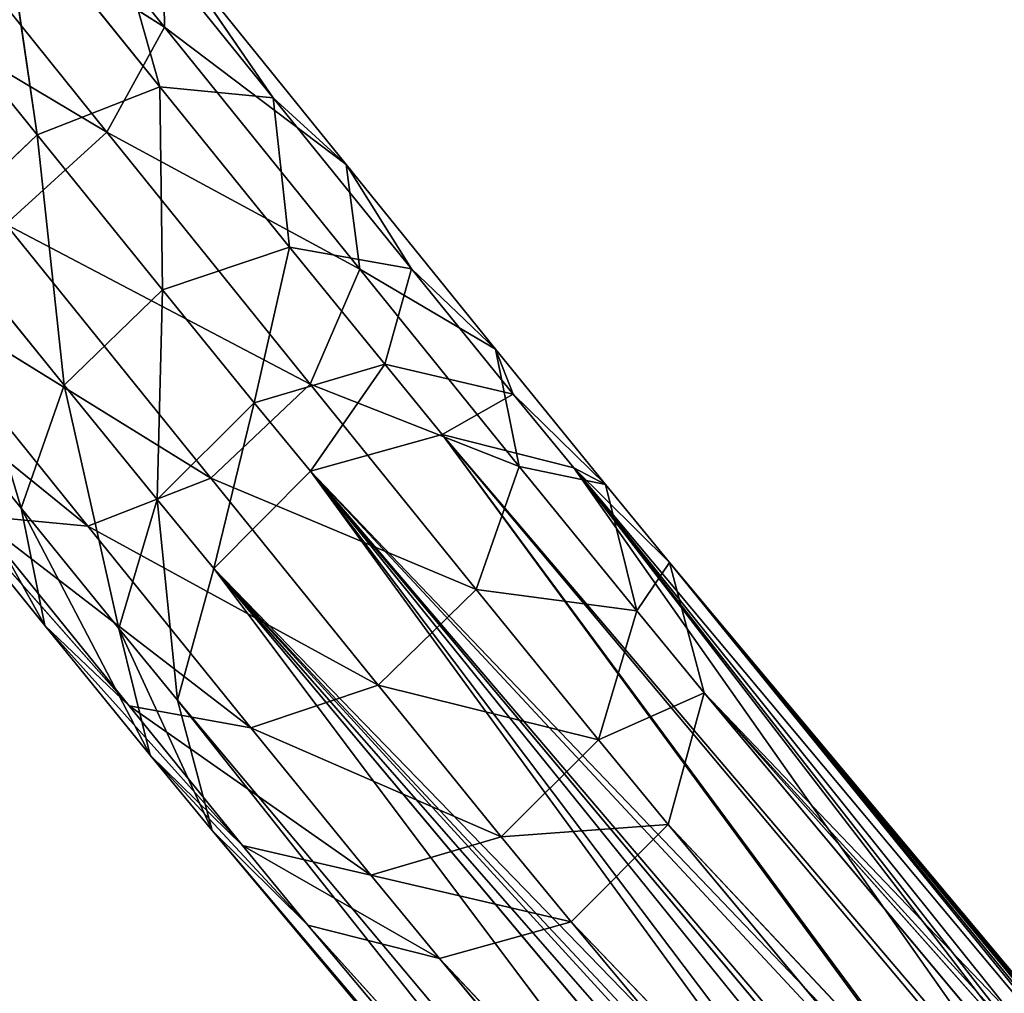
# Model space of a CAD drawing. Extents: x -305 to 305, y -272 to 299.
# Drawn here: x 245 to 275, y -227 to -198 of the extents above; entities that cross this region are included whole.
import ezdxf

# ---------------------------------------------------------------- set-up
doc = ezdxf.new("R2010")
doc.units = 0
doc.layers.get('0').update_dxf_attribs({"color": 13, "linetype": 'CONTINUOUS'})

# ---------------------------------------------------------------- blocks, each defined once
blk = doc.blocks.new('GRUPA_2')
for p, q in [((54.4574, 7.2311, 42.8758), (53.8001, 8.048, 43.4359)), ((53.6045, 7.7746, 43.6575), (54.4574, 7.2311, 42.8758)), ((54.2888, 6.924, 43.0744), (53.6045, 7.7746, 43.6575)), ((54.7749, 7.0248, 41.5792), (54.2789, 7.64, 42.2356)), ((54.2789, 7.64, 42.2356), (54.4439, 7.0564, 41.351)), ((53.9796, 7.6322, 41.9655), (54.0847, 6.9156, 41.2371)), ((53.9796, 7.6322, 41.9655), (54.4439, 7.0564, 41.351)), ((53.3037, 7.5112, 43.6987), (54.2888, 6.924, 43.0744)), ((54.0847, 6.9156, 41.2371), (53.6361, 7.472, 41.8307)), ((54.4574, 7.2311, 42.8758), (54.4538, 7.4931, 42.5688)), ((54.9889, 6.8293, 41.8605), (54.4538, 7.4931, 42.5688)), ((54.4538, 7.4931, 42.5688), (54.7749, 7.0248, 41.5792)), ((54.2888, 6.924, 43.0744), (54.4574, 7.2311, 42.8758)), ((54.4574, 7.2311, 42.8758), (54.9889, 6.8293, 41.8605)), ((55.0287, 6.5224, 42.1196), (54.4574, 7.2311, 42.8758)), ((54.4439, 7.0564, 41.351), (54.0847, 6.9156, 41.2371)), ((54.7749, 7.0248, 41.5792), (54.4439, 7.0564, 41.351)), ((54.4439, 7.0564, 41.351), (54.451, 6.4625, 40.5092)), ((54.4439, 7.0564, 41.351), (54.823, 6.5874, 40.5975)), ((54.9889, 6.8293, 41.8605), (54.7749, 7.0248, 41.5792)), ((55.1799, 6.5237, 40.7741), (54.7749, 7.0248, 41.5792)), ((54.7749, 7.0248, 41.5792), (54.823, 6.5874, 40.5975)), ((53.9932, 6.6542, 43.1112), (54.2888, 6.924, 43.0744)), ((54.2888, 6.924, 43.0744), (55.0287, 6.5224, 42.1196)), ((54.8836, 6.1861, 42.287), (54.2888, 6.924, 43.0744)), ((54.0847, 6.9156, 41.2371), (53.7935, 6.6402, 41.268)), ((54.451, 6.4625, 40.5092), (54.0847, 6.9156, 41.2371)), ((54.0847, 6.9156, 41.2371), (54.1635, 6.1826, 40.5327)), ((55.0287, 6.5224, 42.1196), (54.9889, 6.8293, 41.8605)), ((55.4262, 6.2885, 40.9916), (54.9889, 6.8293, 41.8605)), ((54.9889, 6.8293, 41.8605), (55.1799, 6.5237, 40.7741)), ((54.1635, 6.1826, 40.5327), (53.7935, 6.6402, 41.268)), ((53.7935, 6.6402, 41.268), (54.0377, 5.8225, 40.6618)), ((54.5925, 5.9108, 42.3179), (53.9932, 6.6542, 43.1112)), ((53.9932, 6.6542, 43.1112), (54.8836, 6.1861, 42.287)), ((54.823, 6.5874, 40.5975), (54.451, 6.4625, 40.5092)), ((54.823, 6.5874, 40.5975), (54.7202, 6.131, 39.6669)), ((55.1799, 6.5237, 40.7741), (54.823, 6.5874, 40.5975)), ((54.823, 6.5874, 40.5975), (55.1018, 6.2441, 39.7255)), ((54.8836, 6.1861, 42.287), (55.0287, 6.5224, 42.1196)), ((55.0287, 6.5224, 42.1196), (55.4262, 6.2885, 40.9916)), ((55.4956, 5.9448, 41.1917), (55.0287, 6.5224, 42.1196)), ((55.1799, 6.5237, 40.7741), (55.1018, 6.2441, 39.7255)), ((55.4262, 6.2885, 40.9916), (55.1799, 6.5237, 40.7741)), ((55.478, 6.1568, 39.842), (55.1799, 6.5237, 40.7741)), ((53.3504, 6.4862, 42.7064), (54.2333, 5.77, 42.204)), ((53.6497, 6.494, 42.9765), (54.5925, 5.9108, 42.3179)), ((54.2333, 5.77, 42.204), (53.6497, 6.494, 42.9765)), ((54.451, 6.4625, 40.5092), (54.1635, 6.1826, 40.5327)), ((54.451, 6.4625, 40.5092), (54.4355, 5.8477, 39.682)), ((54.7202, 6.131, 39.6669), (54.451, 6.4625, 40.5092)), ((53.6484, 6.304, 41.4354), (54.1072, 5.4788, 40.8619)), ((54.0377, 5.8225, 40.6618), (53.6484, 6.304, 41.4354)), ((55.4956, 5.9448, 41.1917), (55.4262, 6.2885, 40.9916)), ((55.7479, 5.8923, 39.9852), (55.4262, 6.2885, 40.9916)), ((55.4262, 6.2885, 40.9916), (55.478, 6.1568, 39.842)), ((55.1018, 6.2441, 39.7255), (54.7202, 6.131, 39.6669)), ((55.1018, 6.2441, 39.7255), (54.8848, 5.9309, 38.6894)), ((55.1018, 6.2441, 39.7255), (55.2705, 6.0389, 38.723)), ((55.478, 6.1568, 39.842), (55.1018, 6.2441, 39.7255)), ((54.1635, 6.1826, 40.5327), (54.0377, 5.8225, 40.6618)), ((54.4355, 5.8477, 39.682), (54.1635, 6.1826, 40.5327)), ((54.1635, 6.1826, 40.5327), (54.3239, 5.4701, 39.7666)), ((54.5925, 5.9108, 42.3179), (54.8836, 6.1861, 42.287)), ((54.8836, 6.1861, 42.287), (55.4956, 5.9448, 41.1917)), ((55.3698, 5.5847, 41.3208), (54.8836, 6.1861, 42.287)), ((55.478, 6.1568, 39.842), (55.2705, 6.0389, 38.723)), ((55.7479, 5.8923, 39.9852), (55.478, 6.1568, 39.842)), ((55.6551, 5.9413, 38.7894), (55.478, 6.1568, 39.842)), ((54.7202, 6.131, 39.6669), (54.4355, 5.8477, 39.682)), ((54.7202, 6.131, 39.6669), (54.6012, 5.6461, 38.6974)), ((54.8848, 5.9309, 38.6894), (54.7202, 6.131, 39.6669)), ((55.2705, 6.0389, 38.723), (54.8848, 5.9309, 38.6894)), ((55.2705, 6.0389, 38.723), (57.0681, 3.8931, 20.4419)), ((55.2705, 6.0389, 38.723), (56.8888, 3.8359, 20.3767)), ((55.6551, 5.9413, 38.7894), (55.2705, 6.0389, 38.723)), ((54.1072, 5.4788, 40.8619), (53.6882, 5.9971, 41.6945)), ((53.6882, 5.9971, 41.6945), (54.3534, 5.2436, 41.0794)), ((55.3698, 5.5847, 41.3208), (55.4956, 5.9448, 41.1917)), ((55.8394, 5.5217, 40.1167), (55.4956, 5.9448, 41.1917)), ((55.4956, 5.9448, 41.1917), (55.7479, 5.8923, 39.9852)), ((55.9355, 5.6641, 38.8706), (55.6551, 5.9413, 38.7894)), ((55.7479, 5.8923, 39.9852), (55.6551, 5.9413, 38.7894)), ((55.6551, 5.9413, 38.7894), (57.2718, 3.8382, 20.4421)), ((57.4628, 3.7812, 20.3845), (55.6551, 5.9413, 38.7894)), ((54.2333, 5.77, 42.204), (54.5925, 5.9108, 42.3179)), ((54.5925, 5.9108, 42.3179), (55.3698, 5.5847, 41.3208)), ((55.0824, 5.3048, 41.3443), (54.5925, 5.9108, 42.3179)), ((54.8848, 5.9309, 38.6894), (54.6012, 5.6461, 38.6974)), ((54.8848, 5.9309, 38.6894), (56.5793, 3.6062, 20.0601)), ((56.7001, 3.7655, 20.2384), (54.8848, 5.9309, 38.6894)), ((55.8394, 5.5217, 40.1167), (55.7479, 5.8923, 39.9852)), ((55.9355, 5.6641, 38.8706), (55.7479, 5.8923, 39.9852)), ((54.0377, 5.8225, 40.6618), (54.1072, 5.4788, 40.8619)), ((54.0377, 5.8225, 40.6618), (54.4153, 5.0995, 39.8981)), ((54.3239, 5.4701, 39.7666), (54.0377, 5.8225, 40.6618)), ((54.4355, 5.8477, 39.682), (54.3239, 5.4701, 39.7666)), ((54.6012, 5.6461, 38.6974), (54.4355, 5.8477, 39.682)), ((54.4355, 5.8477, 39.682), (54.4958, 5.2609, 38.7449)), ((53.9023, 5.8016, 41.9758), (54.2333, 5.77, 42.204)), ((53.9023, 5.8016, 41.9758), (54.7103, 5.1799, 41.256)), ((54.3534, 5.2436, 41.0794), (53.9023, 5.8016, 41.9758)), ((54.7103, 5.1799, 41.256), (54.2333, 5.77, 42.204)), ((54.2333, 5.77, 42.204), (55.0824, 5.3048, 41.3443)), ((55.8394, 5.5217, 40.1167), (55.9355, 5.6641, 38.8706)), ((56.0366, 5.2818, 38.945), (55.9355, 5.6641, 38.8706)), ((55.9355, 5.6641, 38.8706), (57.6215, 3.6214, 20.2817)), ((57.7775, 3.4607, 20.0884), (55.9355, 5.6641, 38.8706)), ((54.6012, 5.6461, 38.6974), (54.4958, 5.2609, 38.7449)), ((54.6012, 5.6461, 38.6974), (58.2543, 0.7774, 0.5)), ((58.3584, 1.1656, 0.5008), (54.6012, 5.6461, 38.6974)), ((55.0824, 5.3048, 41.3443), (55.3698, 5.5847, 41.3208)), ((55.3698, 5.5847, 41.3208), (55.8394, 5.5217, 40.1167)), ((55.7278, 5.1441, 40.2013), (55.3698, 5.5847, 41.3208)), ((55.7278, 5.1441, 40.2013), (55.8394, 5.5217, 40.1167)), ((56.0366, 5.2818, 38.945), (55.8394, 5.5217, 40.1167)), ((54.1072, 5.4788, 40.8619), (54.3534, 5.2436, 41.0794)), ((54.1072, 5.4788, 40.8619), (54.6853, 4.835, 40.0413)), ((54.4153, 5.0995, 39.8981), (54.1072, 5.4788, 40.8619)), ((54.3239, 5.4701, 39.7666), (54.4153, 5.0995, 39.8981)), ((54.3239, 5.4701, 39.7666), (54.5969, 4.8786, 38.8193)), ((54.4958, 5.2609, 38.7449), (54.3239, 5.4701, 39.7666)), ((54.7103, 5.1799, 41.256), (55.0824, 5.3048, 41.3443)), ((55.0824, 5.3048, 41.3443), (55.7278, 5.1441, 40.2013)), ((55.443, 4.8608, 40.2163), (55.0824, 5.3048, 41.3443)), ((55.7278, 5.1441, 40.2013), (56.0366, 5.2818, 38.945)), ((55.9312, 4.8966, 38.9925), (56.0366, 5.2818, 38.945)), ((56.0366, 5.2818, 38.945), (59.6971, 1.1642, 0.5135)), ((59.8001, 0.7759, 0.5146), (56.0366, 5.2818, 38.945)), ((54.4958, 5.2609, 38.7449), (54.5969, 4.8786, 38.8193)), ((58.2543, 0.7774, 0.5), (54.4958, 5.2609, 38.7449)), ((54.4958, 5.2609, 38.7449), (58.3573, 0.3891, 0.5011)), ((54.3534, 5.2436, 41.0794), (54.7103, 5.1799, 41.256)), ((54.6853, 4.835, 40.0413), (54.3534, 5.2436, 41.0794)), ((54.3534, 5.2436, 41.0794), (55.0615, 4.7477, 40.1578)), ((55.0615, 4.7477, 40.1578), (54.7103, 5.1799, 41.256)), ((54.7103, 5.1799, 41.256), (55.443, 4.8608, 40.2163)), ((55.443, 4.8608, 40.2163), (55.7278, 5.1441, 40.2013)), ((55.9312, 4.8966, 38.9925), (55.7278, 5.1441, 40.2013)), ((54.4153, 5.0995, 39.8981), (54.6853, 4.835, 40.0413)), ((54.4153, 5.0995, 39.8981), (54.8773, 4.6014, 38.9005)), ((54.5969, 4.8786, 38.8193), (54.4153, 5.0995, 39.8981)), ((54.5969, 4.8786, 38.8193), (54.8773, 4.6014, 38.9005)), ((54.5969, 4.8786, 38.8193), (58.6398, 0.1046, 0.5039)), ((58.3573, 0.3891, 0.5011), (54.5969, 4.8786, 38.8193)), ((55.443, 4.8608, 40.2163), (55.9312, 4.8966, 38.9925)), ((55.6477, 4.6119, 39.0005), (55.9312, 4.8966, 38.9925)), ((59.696, 0.3878, 0.5138), (55.9312, 4.8966, 38.9925)), ((55.9312, 4.8966, 38.9925), (59.8001, 0.7759, 0.5146)), ((55.0615, 4.7477, 40.1578), (55.443, 4.8608, 40.2163)), ((55.6477, 4.6119, 39.0005), (55.443, 4.8608, 40.2163)), ((54.6853, 4.835, 40.0413), (55.0615, 4.7477, 40.1578)), ((54.8773, 4.6014, 38.9005), (54.6853, 4.835, 40.0413)), ((54.6853, 4.835, 40.0413), (55.2619, 4.5038, 38.9669)), ((55.0615, 4.7477, 40.1578), (55.6477, 4.6119, 39.0005)), ((55.2619, 4.5038, 38.9669), (55.0615, 4.7477, 40.1578)), ((55.2619, 4.5038, 38.9669), (55.6477, 4.6119, 39.0005)), ((59.4127, 0.1039, 0.5113), (55.6477, 4.6119, 39.0005)), ((55.6477, 4.6119, 39.0005), (59.696, 0.3878, 0.5138)), ((54.8773, 4.6014, 38.9005), (55.2619, 4.5038, 38.9669)), ((54.8773, 4.6014, 38.9005), (59.0261, 0.0002, 0.5077)), ((58.6398, 0.1046, 0.5039), (54.8773, 4.6014, 38.9005)), ((59.0261, 0.0002, 0.5077), (55.2619, 4.5038, 38.9669)), ((55.2619, 4.5038, 38.9669), (59.4127, 0.1039, 0.5113))]:
    blk.add_line(p, q)
mesh = blk.add_polyface()
corners = [(54.4574, 7.2311, 42.8758), (53.8001, 8.048, 43.4359), (53.6045, 7.7746, 43.6575)]
mesh.append_faces([[corners[k] for k in face] for face in [(0, 1, 2)]])
mesh = blk.add_polyface()
corners = [(53.8001, 8.048, 43.4359), (54.4574, 7.2311, 42.8758), (54.4538, 7.4931, 42.5688)]
mesh.append_faces([[corners[k] for k in face] for face in [(0, 1, 2)]])
mesh = blk.add_polyface()
corners = [(54.2888, 6.924, 43.0744), (53.6045, 7.7746, 43.6575), (53.3037, 7.5112, 43.6987)]
mesh.append_faces([[corners[k] for k in face] for face in [(0, 1, 2)]])
mesh = blk.add_polyface()
corners = [(54.4574, 7.2311, 42.8758), (53.6045, 7.7746, 43.6575), (54.2888, 6.924, 43.0744)]
mesh.append_faces([[corners[k] for k in face] for face in [(0, 1, 2)]])
mesh = blk.add_polyface()
corners = [(54.2789, 7.64, 42.2356), (54.4439, 7.0564, 41.351), (53.9796, 7.6322, 41.9655)]
mesh.append_faces([[corners[k] for k in face] for face in [(0, 1, 2)]])
mesh = blk.add_polyface()
corners = [(54.2789, 7.64, 42.2356), (54.4538, 7.4931, 42.5688), (54.7749, 7.0248, 41.5792)]
mesh.append_faces([[corners[k] for k in face] for face in [(0, 1, 2)]])
mesh = blk.add_polyface()
corners = [(54.2789, 7.64, 42.2356), (54.7749, 7.0248, 41.5792), (54.4439, 7.0564, 41.351)]
mesh.append_faces([[corners[k] for k in face] for face in [(0, 1, 2)]])
mesh = blk.add_polyface()
corners = [(53.9796, 7.6322, 41.9655), (54.0847, 6.9156, 41.2371), (53.6361, 7.472, 41.8307)]
mesh.append_faces([[corners[k] for k in face] for face in [(0, 1, 2)]])
mesh = blk.add_polyface()
corners = [(53.9796, 7.6322, 41.9655), (54.4439, 7.0564, 41.351), (54.0847, 6.9156, 41.2371)]
mesh.append_faces([[corners[k] for k in face] for face in [(0, 1, 2)]])
mesh = blk.add_polyface()
corners = [(54.2888, 6.924, 43.0744), (53.3037, 7.5112, 43.6987), (53.9932, 6.6542, 43.1112)]
mesh.append_faces([[corners[k] for k in face] for face in [(0, 1, 2)]])
mesh = blk.add_polyface()
corners = [(54.0847, 6.9156, 41.2371), (53.7935, 6.6402, 41.268), (53.6361, 7.472, 41.8307)]
mesh.append_faces([[corners[k] for k in face] for face in [(0, 1, 2)]])
mesh = blk.add_polyface()
corners = [(54.4538, 7.4931, 42.5688), (54.9889, 6.8293, 41.8605), (54.7749, 7.0248, 41.5792)]
mesh.append_faces([[corners[k] for k in face] for face in [(0, 1, 2)]])
mesh = blk.add_polyface()
corners = [(54.4538, 7.4931, 42.5688), (54.4574, 7.2311, 42.8758), (54.9889, 6.8293, 41.8605)]
mesh.append_faces([[corners[k] for k in face] for face in [(0, 1, 2)]])
mesh = blk.add_polyface()
corners = [(54.4574, 7.2311, 42.8758), (54.2888, 6.924, 43.0744), (55.0287, 6.5224, 42.1196)]
mesh.append_faces([[corners[k] for k in face] for face in [(0, 1, 2)]])
mesh = blk.add_polyface()
corners = [(54.4574, 7.2311, 42.8758), (55.0287, 6.5224, 42.1196), (54.9889, 6.8293, 41.8605)]
mesh.append_faces([[corners[k] for k in face] for face in [(0, 1, 2)]])
mesh = blk.add_polyface()
corners = [(54.4439, 7.0564, 41.351), (54.451, 6.4625, 40.5092), (54.0847, 6.9156, 41.2371)]
mesh.append_faces([[corners[k] for k in face] for face in [(0, 1, 2)]])
mesh = blk.add_polyface()
corners = [(54.4439, 7.0564, 41.351), (54.823, 6.5874, 40.5975), (54.451, 6.4625, 40.5092)]
mesh.append_faces([[corners[k] for k in face] for face in [(0, 1, 2)]])
mesh = blk.add_polyface()
corners = [(54.7749, 7.0248, 41.5792), (54.823, 6.5874, 40.5975), (54.4439, 7.0564, 41.351)]
mesh.append_faces([[corners[k] for k in face] for face in [(0, 1, 2)]])
mesh = blk.add_polyface()
corners = [(54.7749, 7.0248, 41.5792), (54.9889, 6.8293, 41.8605), (55.1799, 6.5237, 40.7741)]
mesh.append_faces([[corners[k] for k in face] for face in [(0, 1, 2)]])
mesh = blk.add_polyface()
corners = [(54.7749, 7.0248, 41.5792), (55.1799, 6.5237, 40.7741), (54.823, 6.5874, 40.5975)]
mesh.append_faces([[corners[k] for k in face] for face in [(0, 1, 2)]])
mesh = blk.add_polyface()
corners = [(54.8836, 6.1861, 42.287), (54.2888, 6.924, 43.0744), (53.9932, 6.6542, 43.1112)]
mesh.append_faces([[corners[k] for k in face] for face in [(0, 1, 2)]])
mesh = blk.add_polyface()
corners = [(54.2888, 6.924, 43.0744), (54.8836, 6.1861, 42.287), (55.0287, 6.5224, 42.1196)]
mesh.append_faces([[corners[k] for k in face] for face in [(0, 1, 2)]])
mesh = blk.add_polyface()
corners = [(54.1635, 6.1826, 40.5327), (53.7935, 6.6402, 41.268), (54.0847, 6.9156, 41.2371)]
mesh.append_faces([[corners[k] for k in face] for face in [(0, 1, 2)]])
mesh = blk.add_polyface()
corners = [(54.451, 6.4625, 40.5092), (54.1635, 6.1826, 40.5327), (54.0847, 6.9156, 41.2371)]
mesh.append_faces([[corners[k] for k in face] for face in [(0, 1, 2)]])
mesh = blk.add_polyface()
corners = [(54.9889, 6.8293, 41.8605), (55.4262, 6.2885, 40.9916), (55.1799, 6.5237, 40.7741)]
mesh.append_faces([[corners[k] for k in face] for face in [(0, 1, 2)]])
mesh = blk.add_polyface()
corners = [(54.9889, 6.8293, 41.8605), (55.0287, 6.5224, 42.1196), (55.4262, 6.2885, 40.9916)]
mesh.append_faces([[corners[k] for k in face] for face in [(0, 1, 2)]])
mesh = blk.add_polyface()
corners = [(53.7935, 6.6402, 41.268), (54.0377, 5.8225, 40.6618), (53.6484, 6.304, 41.4354)]
mesh.append_faces([[corners[k] for k in face] for face in [(0, 1, 2)]])
mesh = blk.add_polyface()
corners = [(53.9932, 6.6542, 43.1112), (53.6497, 6.494, 42.9765), (54.5925, 5.9108, 42.3179)]
mesh.append_faces([[corners[k] for k in face] for face in [(0, 1, 2)]])
mesh = blk.add_polyface()
corners = [(53.7935, 6.6402, 41.268), (54.1635, 6.1826, 40.5327), (54.0377, 5.8225, 40.6618)]
mesh.append_faces([[corners[k] for k in face] for face in [(0, 1, 2)]])
mesh = blk.add_polyface()
corners = [(54.8836, 6.1861, 42.287), (53.9932, 6.6542, 43.1112), (54.5925, 5.9108, 42.3179)]
mesh.append_faces([[corners[k] for k in face] for face in [(0, 1, 2)]])
mesh = blk.add_polyface()
corners = [(54.823, 6.5874, 40.5975), (54.7202, 6.131, 39.6669), (54.451, 6.4625, 40.5092)]
mesh.append_faces([[corners[k] for k in face] for face in [(0, 1, 2)]])
mesh = blk.add_polyface()
corners = [(54.823, 6.5874, 40.5975), (55.1018, 6.2441, 39.7255), (54.7202, 6.131, 39.6669)]
mesh.append_faces([[corners[k] for k in face] for face in [(0, 1, 2)]])
mesh = blk.add_polyface()
corners = [(55.1799, 6.5237, 40.7741), (55.1018, 6.2441, 39.7255), (54.823, 6.5874, 40.5975)]
mesh.append_faces([[corners[k] for k in face] for face in [(0, 1, 2)]])
mesh = blk.add_polyface()
corners = [(55.0287, 6.5224, 42.1196), (54.8836, 6.1861, 42.287), (55.4956, 5.9448, 41.1917)]
mesh.append_faces([[corners[k] for k in face] for face in [(0, 1, 2)]])
mesh = blk.add_polyface()
corners = [(55.0287, 6.5224, 42.1196), (55.4956, 5.9448, 41.1917), (55.4262, 6.2885, 40.9916)]
mesh.append_faces([[corners[k] for k in face] for face in [(0, 1, 2)]])
mesh = blk.add_polyface()
corners = [(55.1799, 6.5237, 40.7741), (55.478, 6.1568, 39.842), (55.1018, 6.2441, 39.7255)]
mesh.append_faces([[corners[k] for k in face] for face in [(0, 1, 2)]])
mesh = blk.add_polyface()
corners = [(55.1799, 6.5237, 40.7741), (55.4262, 6.2885, 40.9916), (55.478, 6.1568, 39.842)]
mesh.append_faces([[corners[k] for k in face] for face in [(0, 1, 2)]])
mesh = blk.add_polyface()
corners = [(53.6497, 6.494, 42.9765), (53.3504, 6.4862, 42.7064), (54.2333, 5.77, 42.204)]
mesh.append_faces([[corners[k] for k in face] for face in [(0, 1, 2)]])
mesh = blk.add_polyface()
corners = [(53.3504, 6.4862, 42.7064), (53.9023, 5.8016, 41.9758), (54.2333, 5.77, 42.204)]
mesh.append_faces([[corners[k] for k in face] for face in [(0, 1, 2)]])
mesh = blk.add_polyface()
corners = [(53.6497, 6.494, 42.9765), (54.2333, 5.77, 42.204), (54.5925, 5.9108, 42.3179)]
mesh.append_faces([[corners[k] for k in face] for face in [(0, 1, 2)]])
mesh = blk.add_polyface()
corners = [(54.451, 6.4625, 40.5092), (54.4355, 5.8477, 39.682), (54.1635, 6.1826, 40.5327)]
mesh.append_faces([[corners[k] for k in face] for face in [(0, 1, 2)]])
mesh = blk.add_polyface()
corners = [(54.451, 6.4625, 40.5092), (54.7202, 6.131, 39.6669), (54.4355, 5.8477, 39.682)]
mesh.append_faces([[corners[k] for k in face] for face in [(0, 1, 2)]])
mesh = blk.add_polyface()
corners = [(53.6484, 6.304, 41.4354), (54.0377, 5.8225, 40.6618), (54.1072, 5.4788, 40.8619)]
mesh.append_faces([[corners[k] for k in face] for face in [(0, 1, 2)]])
mesh = blk.add_polyface()
corners = [(53.6484, 6.304, 41.4354), (54.1072, 5.4788, 40.8619), (53.6882, 5.9971, 41.6945)]
mesh.append_faces([[corners[k] for k in face] for face in [(0, 1, 2)]])
mesh = blk.add_polyface()
corners = [(55.4262, 6.2885, 40.9916), (55.7479, 5.8923, 39.9852), (55.478, 6.1568, 39.842)]
mesh.append_faces([[corners[k] for k in face] for face in [(0, 1, 2)]])
mesh = blk.add_polyface()
corners = [(55.4262, 6.2885, 40.9916), (55.4956, 5.9448, 41.1917), (55.7479, 5.8923, 39.9852)]
mesh.append_faces([[corners[k] for k in face] for face in [(0, 1, 2)]])
mesh = blk.add_polyface()
corners = [(55.1018, 6.2441, 39.7255), (54.8848, 5.9309, 38.6894), (54.7202, 6.131, 39.6669)]
mesh.append_faces([[corners[k] for k in face] for face in [(0, 1, 2)]])
mesh = blk.add_polyface()
corners = [(55.1018, 6.2441, 39.7255), (55.2705, 6.0389, 38.723), (54.8848, 5.9309, 38.6894)]
mesh.append_faces([[corners[k] for k in face] for face in [(0, 1, 2)]])
mesh = blk.add_polyface()
corners = [(55.478, 6.1568, 39.842), (55.2705, 6.0389, 38.723), (55.1018, 6.2441, 39.7255)]
mesh.append_faces([[corners[k] for k in face] for face in [(0, 1, 2)]])
mesh = blk.add_polyface()
corners = [(54.1635, 6.1826, 40.5327), (54.3239, 5.4701, 39.7666), (54.0377, 5.8225, 40.6618)]
mesh.append_faces([[corners[k] for k in face] for face in [(0, 1, 2)]])
mesh = blk.add_polyface()
corners = [(54.1635, 6.1826, 40.5327), (54.4355, 5.8477, 39.682), (54.3239, 5.4701, 39.7666)]
mesh.append_faces([[corners[k] for k in face] for face in [(0, 1, 2)]])
mesh = blk.add_polyface()
corners = [(55.3698, 5.5847, 41.3208), (54.8836, 6.1861, 42.287), (54.5925, 5.9108, 42.3179)]
mesh.append_faces([[corners[k] for k in face] for face in [(0, 1, 2)]])
mesh = blk.add_polyface()
corners = [(54.8836, 6.1861, 42.287), (55.3698, 5.5847, 41.3208), (55.4956, 5.9448, 41.1917)]
mesh.append_faces([[corners[k] for k in face] for face in [(0, 1, 2)]])
mesh = blk.add_polyface()
corners = [(55.478, 6.1568, 39.842), (55.6551, 5.9413, 38.7894), (55.2705, 6.0389, 38.723)]
mesh.append_faces([[corners[k] for k in face] for face in [(0, 1, 2)]])
mesh = blk.add_polyface()
corners = [(55.7479, 5.8923, 39.9852), (55.6551, 5.9413, 38.7894), (55.478, 6.1568, 39.842)]
mesh.append_faces([[corners[k] for k in face] for face in [(0, 1, 2)]])
mesh = blk.add_polyface()
corners = [(54.7202, 6.131, 39.6669), (54.6012, 5.6461, 38.6974), (54.4355, 5.8477, 39.682)]
mesh.append_faces([[corners[k] for k in face] for face in [(0, 1, 2)]])
mesh = blk.add_polyface()
corners = [(54.7202, 6.131, 39.6669), (54.8848, 5.9309, 38.6894), (54.6012, 5.6461, 38.6974)]
mesh.append_faces([[corners[k] for k in face] for face in [(0, 1, 2)]])
mesh = blk.add_polyface()
corners = [(54.8848, 5.9309, 38.6894), (56.7229, 3.7744, 20.2576), (56.7001, 3.7655, 20.2384), (56.8465, 3.8223, 20.3613), (56.8888, 3.8359, 20.3767), (55.2705, 6.0389, 38.723)]
mesh.append_faces([[corners[k] for k in face] for face in [(0, 1, 2), (4, 0, 5)]], dxfattribs={"vtx0": -1})
mesh.append_faces([[corners[k] for k in face] for face in [(1, 0, 3), (3, 0, 4)]], dxfattribs={"vtx0": -1, "vtx1": -1})
mesh = blk.add_polyface()
corners = [(55.2705, 6.0389, 38.723), (57.1039, 3.8834, 20.4421), (57.0681, 3.8931, 20.4419), (55.6551, 5.9413, 38.7894), (57.2718, 3.8382, 20.4421)]
mesh.append_faces([[corners[k] for k in face] for face in [(0, 1, 2), (1, 3, 4)]], dxfattribs={"vtx0": -1})
mesh.append_faces([[corners[k] for k in face] for face in [(3, 1, 0)]], dxfattribs={"vtx0": -1, "vtx1": -1})
mesh = blk.add_polyface()
corners = [(55.2705, 6.0389, 38.723), (56.8953, 3.8379, 20.379), (56.8888, 3.8359, 20.3767), (57.0681, 3.8931, 20.4419)]
mesh.append_faces([[corners[k] for k in face] for face in [(0, 1, 2), (1, 0, 3)]], dxfattribs={"vtx0": -1})
mesh = blk.add_polyface()
corners = [(53.6882, 5.9971, 41.6945), (54.1072, 5.4788, 40.8619), (54.3534, 5.2436, 41.0794)]
mesh.append_faces([[corners[k] for k in face] for face in [(0, 1, 2)]])
mesh = blk.add_polyface()
corners = [(53.6882, 5.9971, 41.6945), (54.3534, 5.2436, 41.0794), (53.9023, 5.8016, 41.9758)]
mesh.append_faces([[corners[k] for k in face] for face in [(0, 1, 2)]])
mesh = blk.add_polyface()
corners = [(55.4956, 5.9448, 41.1917), (55.3698, 5.5847, 41.3208), (55.8394, 5.5217, 40.1167)]
mesh.append_faces([[corners[k] for k in face] for face in [(0, 1, 2)]])
mesh = blk.add_polyface()
corners = [(55.4956, 5.9448, 41.1917), (55.8394, 5.5217, 40.1167), (55.7479, 5.8923, 39.9852)]
mesh.append_faces([[corners[k] for k in face] for face in [(0, 1, 2)]])
mesh = blk.add_polyface()
corners = [(55.7479, 5.8923, 39.9852), (55.9355, 5.6641, 38.8706), (55.6551, 5.9413, 38.7894)]
mesh.append_faces([[corners[k] for k in face] for face in [(0, 1, 2)]])
mesh = blk.add_polyface()
corners = [(57.5267, 3.7172, 20.3613), (55.9355, 5.6641, 38.8706), (57.6215, 3.6214, 20.2817), (57.4628, 3.7812, 20.3845), (55.6551, 5.9413, 38.7894)]
mesh.append_faces([[corners[k] for k in face] for face in [(0, 1, 2), (1, 3, 4)]], dxfattribs={"vtx0": -1})
mesh.append_faces([[corners[k] for k in face] for face in [(1, 0, 3)]], dxfattribs={"vtx0": -1, "vtx2": -1})
mesh = blk.add_polyface()
corners = [(57.3624, 3.8117, 20.4211), (55.6551, 5.9413, 38.7894), (57.4628, 3.7812, 20.3845), (57.3047, 3.8293, 20.4421), (57.2718, 3.8382, 20.4421)]
mesh.append_faces([[corners[k] for k in face] for face in [(0, 1, 2), (1, 3, 4)]], dxfattribs={"vtx0": -1})
mesh.append_faces([[corners[k] for k in face] for face in [(1, 0, 3)]], dxfattribs={"vtx0": -1, "vtx2": -1})
mesh = blk.add_polyface()
corners = [(54.5925, 5.9108, 42.3179), (54.2333, 5.77, 42.204), (55.0824, 5.3048, 41.3443)]
mesh.append_faces([[corners[k] for k in face] for face in [(0, 1, 2)]])
mesh = blk.add_polyface()
corners = [(55.3698, 5.5847, 41.3208), (54.5925, 5.9108, 42.3179), (55.0824, 5.3048, 41.3443)]
mesh.append_faces([[corners[k] for k in face] for face in [(0, 1, 2)]])
mesh = blk.add_polyface()
corners = [(58.3584, 1.1656, 0.5008), (56.5152, 3.4683, 19.7223), (56.5474, 3.4612, 19.5396), (56.5064, 3.4702, 19.7722), (54.6012, 5.6461, 38.6974), (56.5345, 3.5332, 19.9318), (56.5474, 3.562, 20.0048), (56.5793, 3.6062, 20.0601), (54.8848, 5.9309, 38.6894), (56.6415, 3.521, 19.3766), (56.5746, 3.4785, 19.4925)]
mesh.append_faces([[corners[k] for k in face] for face in [(7, 4, 8), (9, 2, 10)]], dxfattribs={"vtx0": -1})
mesh.append_faces([[corners[k] for k in face] for face in [(1, 0, 3), (3, 4, 5), (5, 4, 6), (6, 4, 7)]], dxfattribs={"vtx0": -1, "vtx1": -1})
mesh.append_faces([[corners[k] for k in face] for face in [(0, 1, 2), (3, 0, 4), (2, 9, 0)]], dxfattribs={"vtx0": -1, "vtx2": -1})
mesh = blk.add_polyface()
corners = [(54.8848, 5.9309, 38.6894), (56.6081, 3.6458, 20.1099), (56.5793, 3.6062, 20.0601), (56.6655, 3.7247, 20.2094), (56.7001, 3.7655, 20.2384)]
mesh.append_faces([[corners[k] for k in face] for face in [(0, 1, 2), (3, 0, 4)]], dxfattribs={"vtx0": -1})
mesh.append_faces([[corners[k] for k in face] for face in [(1, 0, 3)]], dxfattribs={"vtx0": -1, "vtx1": -1})
mesh = blk.add_polyface()
corners = [(55.7479, 5.8923, 39.9852), (55.8394, 5.5217, 40.1167), (55.9355, 5.6641, 38.8706)]
mesh.append_faces([[corners[k] for k in face] for face in [(0, 1, 2)]])
mesh = blk.add_polyface()
corners = [(54.0377, 5.8225, 40.6618), (54.4153, 5.0995, 39.8981), (54.1072, 5.4788, 40.8619)]
mesh.append_faces([[corners[k] for k in face] for face in [(0, 1, 2)]])
mesh = blk.add_polyface()
corners = [(54.0377, 5.8225, 40.6618), (54.3239, 5.4701, 39.7666), (54.4153, 5.0995, 39.8981)]
mesh.append_faces([[corners[k] for k in face] for face in [(0, 1, 2)]])
mesh = blk.add_polyface()
corners = [(54.4355, 5.8477, 39.682), (54.4958, 5.2609, 38.7449), (54.3239, 5.4701, 39.7666)]
mesh.append_faces([[corners[k] for k in face] for face in [(0, 1, 2)]])
mesh = blk.add_polyface()
corners = [(54.4355, 5.8477, 39.682), (54.6012, 5.6461, 38.6974), (54.4958, 5.2609, 38.7449)]
mesh.append_faces([[corners[k] for k in face] for face in [(0, 1, 2)]])
mesh = blk.add_polyface()
corners = [(53.9023, 5.8016, 41.9758), (54.3534, 5.2436, 41.0794), (54.7103, 5.1799, 41.256)]
mesh.append_faces([[corners[k] for k in face] for face in [(0, 1, 2)]])
mesh = blk.add_polyface()
corners = [(54.2333, 5.77, 42.204), (53.9023, 5.8016, 41.9758), (54.7103, 5.1799, 41.256)]
mesh.append_faces([[corners[k] for k in face] for face in [(0, 1, 2)]])
mesh = blk.add_polyface()
corners = [(54.2333, 5.77, 42.204), (54.7103, 5.1799, 41.256), (55.0824, 5.3048, 41.3443)]
mesh.append_faces([[corners[k] for k in face] for face in [(0, 1, 2)]])
mesh = blk.add_polyface()
corners = [(55.9355, 5.6641, 38.8706), (55.8394, 5.5217, 40.1167), (56.0366, 5.2818, 38.945)]
mesh.append_faces([[corners[k] for k in face] for face in [(0, 1, 2)]])
mesh = blk.add_polyface()
corners = [(59.6971, 1.1642, 0.5135), (57.8436, 3.328, 19.6407), (57.835, 3.328, 19.7722), (57.83, 3.3954, 19.5635), (57.8293, 3.3987, 19.5598), (57.8189, 3.328, 20.0166), (56.0366, 5.2818, 38.945), (57.8198, 3.328, 20.0027), (57.7775, 3.4607, 20.0884), (55.9355, 5.6641, 38.8706)]
mesh.append_faces([[corners[k] for k in face] for face in [(3, 0, 4), (6, 8, 9)]], dxfattribs={"vtx0": -1})
mesh.append_faces([[corners[k] for k in face] for face in [(1, 0, 3), (0, 5, 6), (5, 0, 7), (7, 0, 2)]], dxfattribs={"vtx0": -1, "vtx1": -1})
mesh.append_faces([[corners[k] for k in face] for face in [(0, 1, 2), (6, 5, 8)]], dxfattribs={"vtx0": -1, "vtx2": -1})
mesh = blk.add_polyface()
corners = [(57.7076, 3.5333, 20.2094), (55.9355, 5.6641, 38.8706), (57.7775, 3.4607, 20.0884), (57.6283, 3.6143, 20.2759), (57.6215, 3.6214, 20.2817)]
mesh.append_faces([[corners[k] for k in face] for face in [(0, 1, 2), (1, 3, 4)]], dxfattribs={"vtx0": -1})
mesh.append_faces([[corners[k] for k in face] for face in [(1, 0, 3)]], dxfattribs={"vtx0": -1, "vtx2": -1})
mesh = blk.add_polyface()
corners = [(54.6012, 5.6461, 38.6974), (58.2543, 0.7774, 0.5), (54.4958, 5.2609, 38.7449)]
mesh.append_faces([[corners[k] for k in face] for face in [(0, 1, 2)]])
mesh = blk.add_polyface()
corners = [(54.6012, 5.6461, 38.6974), (58.3584, 1.1656, 0.5008), (58.2543, 0.7774, 0.5)]
mesh.append_faces([[corners[k] for k in face] for face in [(0, 1, 2)]])
mesh = blk.add_polyface()
corners = [(55.3698, 5.5847, 41.3208), (55.0824, 5.3048, 41.3443), (55.7278, 5.1441, 40.2013)]
mesh.append_faces([[corners[k] for k in face] for face in [(0, 1, 2)]])
mesh = blk.add_polyface()
corners = [(55.3698, 5.5847, 41.3208), (55.7278, 5.1441, 40.2013), (55.8394, 5.5217, 40.1167)]
mesh.append_faces([[corners[k] for k in face] for face in [(0, 1, 2)]])
mesh = blk.add_polyface()
corners = [(55.8394, 5.5217, 40.1167), (55.7278, 5.1441, 40.2013), (56.0366, 5.2818, 38.945)]
mesh.append_faces([[corners[k] for k in face] for face in [(0, 1, 2)]])
mesh = blk.add_polyface()
corners = [(54.1072, 5.4788, 40.8619), (54.4153, 5.0995, 39.8981), (54.6853, 4.835, 40.0413)]
mesh.append_faces([[corners[k] for k in face] for face in [(0, 1, 2)]])
mesh = blk.add_polyface()
corners = [(54.1072, 5.4788, 40.8619), (54.6853, 4.835, 40.0413), (54.3534, 5.2436, 41.0794)]
mesh.append_faces([[corners[k] for k in face] for face in [(0, 1, 2)]])
mesh = blk.add_polyface()
corners = [(54.3239, 5.4701, 39.7666), (54.4958, 5.2609, 38.7449), (54.5969, 4.8786, 38.8193)]
mesh.append_faces([[corners[k] for k in face] for face in [(0, 1, 2)]])
mesh = blk.add_polyface()
corners = [(54.3239, 5.4701, 39.7666), (54.5969, 4.8786, 38.8193), (54.4153, 5.0995, 39.8981)]
mesh.append_faces([[corners[k] for k in face] for face in [(0, 1, 2)]])
mesh = blk.add_polyface()
corners = [(55.0824, 5.3048, 41.3443), (54.7103, 5.1799, 41.256), (55.443, 4.8608, 40.2163)]
mesh.append_faces([[corners[k] for k in face] for face in [(0, 1, 2)]])
mesh = blk.add_polyface()
corners = [(55.0824, 5.3048, 41.3443), (55.443, 4.8608, 40.2163), (55.7278, 5.1441, 40.2013)]
mesh.append_faces([[corners[k] for k in face] for face in [(0, 1, 2)]])
mesh = blk.add_polyface()
corners = [(56.0366, 5.2818, 38.945), (55.7278, 5.1441, 40.2013), (55.9312, 4.8966, 38.9925)]
mesh.append_faces([[corners[k] for k in face] for face in [(0, 1, 2)]])
mesh = blk.add_polyface()
corners = [(56.0366, 5.2818, 38.945), (55.9312, 4.8966, 38.9925), (59.8001, 0.7759, 0.5146)]
mesh.append_faces([[corners[k] for k in face] for face in [(0, 1, 2)]])
mesh = blk.add_polyface()
corners = [(56.0366, 5.2818, 38.945), (59.8001, 0.7759, 0.5146), (59.6971, 1.1642, 0.5135)]
mesh.append_faces([[corners[k] for k in face] for face in [(0, 1, 2)]])
mesh = blk.add_polyface()
corners = [(54.4958, 5.2609, 38.7449), (58.3573, 0.3891, 0.5011), (54.5969, 4.8786, 38.8193)]
mesh.append_faces([[corners[k] for k in face] for face in [(0, 1, 2)]])
mesh = blk.add_polyface()
corners = [(54.4958, 5.2609, 38.7449), (58.2543, 0.7774, 0.5), (58.3573, 0.3891, 0.5011)]
mesh.append_faces([[corners[k] for k in face] for face in [(0, 1, 2)]])
mesh = blk.add_polyface()
corners = [(54.7103, 5.1799, 41.256), (54.3534, 5.2436, 41.0794), (55.0615, 4.7477, 40.1578)]
mesh.append_faces([[corners[k] for k in face] for face in [(0, 1, 2)]])
mesh = blk.add_polyface()
corners = [(54.3534, 5.2436, 41.0794), (54.6853, 4.835, 40.0413), (55.0615, 4.7477, 40.1578)]
mesh.append_faces([[corners[k] for k in face] for face in [(0, 1, 2)]])
mesh = blk.add_polyface()
corners = [(54.7103, 5.1799, 41.256), (55.0615, 4.7477, 40.1578), (55.443, 4.8608, 40.2163)]
mesh.append_faces([[corners[k] for k in face] for face in [(0, 1, 2)]])
mesh = blk.add_polyface()
corners = [(55.7278, 5.1441, 40.2013), (55.443, 4.8608, 40.2163), (55.9312, 4.8966, 38.9925)]
mesh.append_faces([[corners[k] for k in face] for face in [(0, 1, 2)]])
mesh = blk.add_polyface()
corners = [(54.4153, 5.0995, 39.8981), (54.5969, 4.8786, 38.8193), (54.8773, 4.6014, 38.9005)]
mesh.append_faces([[corners[k] for k in face] for face in [(0, 1, 2)]])
mesh = blk.add_polyface()
corners = [(54.6853, 4.835, 40.0413), (54.4153, 5.0995, 39.8981), (54.8773, 4.6014, 38.9005)]
mesh.append_faces([[corners[k] for k in face] for face in [(0, 1, 2)]])
mesh = blk.add_polyface()
corners = [(54.8773, 4.6014, 38.9005), (54.5969, 4.8786, 38.8193), (58.6398, 0.1046, 0.5039)]
mesh.append_faces([[corners[k] for k in face] for face in [(0, 1, 2)]])
mesh = blk.add_polyface()
corners = [(54.5969, 4.8786, 38.8193), (58.3573, 0.3891, 0.5011), (58.6398, 0.1046, 0.5039)]
mesh.append_faces([[corners[k] for k in face] for face in [(0, 1, 2)]])
mesh = blk.add_polyface()
corners = [(55.9312, 4.8966, 38.9925), (55.443, 4.8608, 40.2163), (55.6477, 4.6119, 39.0005)]
mesh.append_faces([[corners[k] for k in face] for face in [(0, 1, 2)]])
mesh = blk.add_polyface()
corners = [(55.9312, 4.8966, 38.9925), (55.6477, 4.6119, 39.0005), (59.696, 0.3878, 0.5138)]
mesh.append_faces([[corners[k] for k in face] for face in [(0, 1, 2)]])
mesh = blk.add_polyface()
corners = [(55.9312, 4.8966, 38.9925), (59.696, 0.3878, 0.5138), (59.8001, 0.7759, 0.5146)]
mesh.append_faces([[corners[k] for k in face] for face in [(0, 1, 2)]])
mesh = blk.add_polyface()
corners = [(55.443, 4.8608, 40.2163), (55.0615, 4.7477, 40.1578), (55.6477, 4.6119, 39.0005)]
mesh.append_faces([[corners[k] for k in face] for face in [(0, 1, 2)]])
mesh = blk.add_polyface()
corners = [(54.6853, 4.835, 40.0413), (54.8773, 4.6014, 38.9005), (55.2619, 4.5038, 38.9669)]
mesh.append_faces([[corners[k] for k in face] for face in [(0, 1, 2)]])
mesh = blk.add_polyface()
corners = [(55.0615, 4.7477, 40.1578), (54.6853, 4.835, 40.0413), (55.2619, 4.5038, 38.9669)]
mesh.append_faces([[corners[k] for k in face] for face in [(0, 1, 2)]])
mesh = blk.add_polyface()
corners = [(55.0615, 4.7477, 40.1578), (55.2619, 4.5038, 38.9669), (55.6477, 4.6119, 39.0005)]
mesh.append_faces([[corners[k] for k in face] for face in [(0, 1, 2)]])
mesh = blk.add_polyface()
corners = [(55.6477, 4.6119, 39.0005), (55.2619, 4.5038, 38.9669), (59.4127, 0.1039, 0.5113)]
mesh.append_faces([[corners[k] for k in face] for face in [(0, 1, 2)]])
mesh = blk.add_polyface()
corners = [(55.6477, 4.6119, 39.0005), (59.4127, 0.1039, 0.5113), (59.696, 0.3878, 0.5138)]
mesh.append_faces([[corners[k] for k in face] for face in [(0, 1, 2)]])
mesh = blk.add_polyface()
corners = [(54.8773, 4.6014, 38.9005), (58.6398, 0.1046, 0.5039), (59.0261, 0.0002, 0.5077)]
mesh.append_faces([[corners[k] for k in face] for face in [(0, 1, 2)]])
mesh = blk.add_polyface()
corners = [(55.2619, 4.5038, 38.9669), (54.8773, 4.6014, 38.9005), (59.0261, 0.0002, 0.5077)]
mesh.append_faces([[corners[k] for k in face] for face in [(0, 1, 2)]])
mesh = blk.add_polyface()
corners = [(55.2619, 4.5038, 38.9669), (59.0261, 0.0002, 0.5077), (59.4127, 0.1039, 0.5113)]
mesh.append_faces([[corners[k] for k in face] for face in [(0, 1, 2)]])

msp = doc.modelspace()

# ---------------------------------------------------------------- block references
at = {"color": 253, "xscale": 10.18825890039313, "yscale": 10.18825890039313, "zscale": 10.18825890039313}
msp.add_blockref('GRUPA_2', (-305.36, -272.027), dxfattribs=at)

doc.saveas('drawing.dxf')
